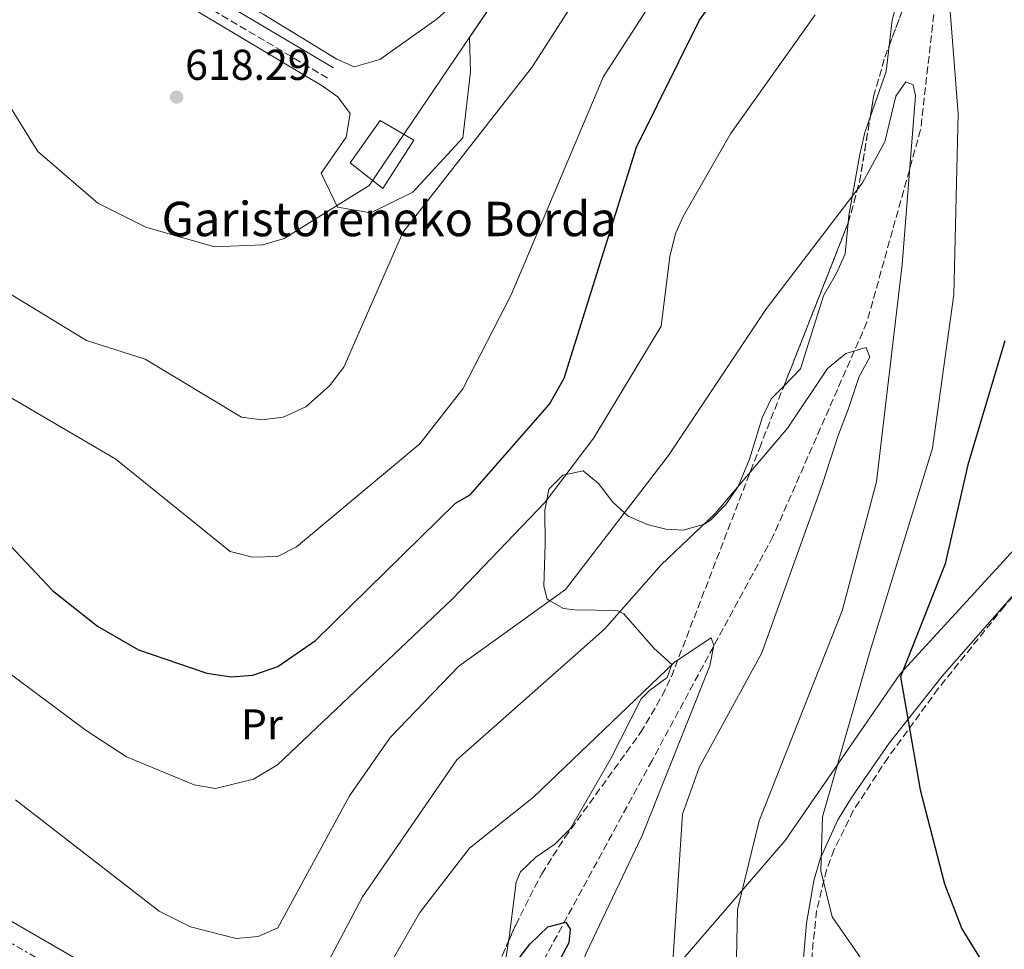
# Model space of a CAD drawing. Units: metres. Extents: x 603653 to 607088, y 4754662 to 4757028.
# Drawn here: x 604836 to 605064, y 4755227 to 4755443 of the extents above; entities that cross this region are included whole.
import ezdxf
from ezdxf.enums import TextEntityAlignment as Align

# ---------------------------------------------------------------- set-up
doc = ezdxf.new("R2010")
doc.units = ezdxf.units.M
doc.header["$MEASUREMENT"] = 0
doc.linetypes.add('DGN Style 3', pattern=[2.435890702152634, 1.739921930109024, -0.6959687720436097])
doc.linetypes.add('DGN Style 7', pattern=[3.4798438602180486, 1.565929737098122, -0.6959687720436097, 0.5219765790327072, -0.6959687720436097])
for name, color, linetype, lineweight in [('Barranco lineal', 142, 'DGN Style 3', 13), ('Borda', 1, 'Continuous', 13), ('Camino', 7, 'DGN Style 3', 0), ('Cota de punto acotado terreno', 7, 'Continuous', 0), ('Curva de nivel directora', 30, 'Continuous', 30), ('Curva de nivel intermedia', 30, 'Continuous', 0), ('Estanque', 4, 'Continuous', 0), ('Etiqueta de uso rústico', 92, 'Continuous', 0), ('Límite de Concejo', 7, 'Continuous', 0), ('Línea de cambio de uso (parcela vista)', 92, 'Continuous', 0), ('Línea eléctrica', 6, 'DGN Style 7', 0), ('Margen derecho', 7, 'Continuous', 0), ('Punto acotado terreno (símbolo)', 7, 'Continuous', 0), ('Texto de Borda', 7, 'Continuous', 0), ('Zona arbolada', 92, 'DGN Style 3', 0)]:
    doc.layers.add(name, color=color, linetype=linetype, lineweight=lineweight)
doc.styles.add('Style-Arial', font='arial.ttf')

# ---------------------------------------------------------------- blocks, each defined once
blk = doc.blocks.new('5PATER')
at = {"layer": 'Estanque', "linetype": 'Continuous', "lineweight": 0}
h = blk.add_hatch(color=51, dxfattribs=at)
edge = h.paths.add_edge_path()
edge.add_ellipse((0, 0), major_axis=(-0.1095731443231308, -0.1110710700762829), ratio=0.9994222409660317, start_angle=0, end_angle=360)

msp = doc.modelspace()

# ---------------------------------------------------------------- linework, layer by layer
at = {"layer": 'Barranco lineal', "color": 142, "linetype": 'DGN Style 3', "lineweight": 13}
msp.add_polyline3d([(605120.9299999997, 4755617.460000001, 610), (605102.2000000002, 4755571.66, 605.75), (605080.3499999996, 4755528.980000001, 600), (605066.8200000003, 4755492.539999999, 599.3000000000029), (605049.1399999997, 4755454.029999999, 595), (605044.9699999997, 4755417.59, 590.8800000000047), (605032.4900000002, 4755372.83, 586.7299999999959), (605010.6799999997, 4755323.050000001, 585), (604996.8499999996, 4755297.42, 580), (604982.5899999999, 4755271, 580), (604947.2599999999, 4755205.869999999, 575), (604923.2800000003, 4755152.02, 570.1399999999994), (604910.3600000005, 4755131.42, 568.8699999999953)], dxfattribs=at)
at = {"layer": 'Borda', "color": 1, "linetype": 'Continuous', "lineweight": 13}
msp.add_polyline3d([(604927.2599999999, 4755415.15, 616.3999999999943), (604920.0499999998, 4755403.880000001, 616.9700000000012), (604912.4699999997, 4755409.91, 616.9100000000036), (604919.4000000004, 4755419.710000001, 616.9900000000052)], close=True, dxfattribs=at)
at = {"layer": 'Borda', "color": 23, "linetype": 'Continuous', "lineweight": 0}
msp.add_polyline3d([(604920.0499999998, 4755403.880000001, 616.9700000000012), (604912.4699999997, 4755409.91, 616.9100000000036), (604919.4000000004, 4755419.710000001, 616.9900000000052), (604927.2599999999, 4755415.15, 616.3999999999943), (604920.0499999998, 4755403.880000001, 616.9700000000012)], dxfattribs=at)
at = {"layer": 'Camino', "color": 7, "linetype": 'DGN Style 3', "lineweight": 0}
msp.add_polyline3d([(604907.190000001, 4755429.590000001, 618.679999999993), (604869.9999999999, 4755451.65, 618.4900000000052)], dxfattribs=at)
at = {"layer": 'Curva de nivel directora', "color": 30, "linetype": 'Continuous', "lineweight": 30, "flags": 128}
for points, elevation in [([(604797.8999999998, 4755353.800000001), (604817.8699999988, 4755337.53), (604843.3399999987, 4755310.51), (604853.7500000001, 4755302.160000001), (604863.2800000008, 4755296.670000002), (604879.1599999998, 4755291.28), (604884.8300000003, 4755290.439999999), (604889.8099999981, 4755290.830000001), (604895.6199999995, 4755292.840000001), (604904.4299999983, 4755298.880000002), (604936.9399999991, 4755330.760000001), (604940.3299999998, 4755332.689999999), (604958.77, 4755353.789999999), (604962.19, 4755359.830000001), (604979.0099999997, 4755413.560000001), (604993.6299999999, 4755443.060000001), (605017.6600000004, 4755476.550000003)], 600.0000000000002), ([(605064.5700000002, 4755368.500000001), (605055.9400000002, 4755339.720000001), (605050.6399999983, 4755316.650000002), (605040.3299999996, 4755290.390000001), (605044.9000000005, 4755264.160000001), (605050.4900000007, 4755242.289999999), (605054.5499999998, 4755231.86), (605059.9199999988, 4755223.160000001), (605072.4499999991, 4755212.539999999)], 600.0000000000002), ([(604939.19, 4755208.630000002), (604954.1799999991, 4755228.270000001), (604958.4100000003, 4755232.300000001), (604962.5799999988, 4755233.36), (604963.5299999987, 4755231.779999999), (604963.2800000006, 4755228.579999999), (604952.2900000003, 4755207.990000002)], 575.0000000000002)]:
    msp.add_lwpolyline(points, dxfattribs=dict(at, elevation=elevation))
at = {"layer": 'Curva de nivel intermedia', "color": 30, "linetype": 'Continuous', "lineweight": 0, "flags": 128}
for points, elevation in [([(604770.8600000006, 4755465.859999999), (604769.3499999996, 4755434.390000001), (604770.4400000004, 4755428.42), (604773.1300000015, 4755423.849999999), (604776.5300000013, 4755421.75), (604777.5199999993, 4755418.489999999), (604777.7200000006, 4755413.489999998), (604779.740000001, 4755407.619999999), (604793.5700000002, 4755389.279999999), (604819.620000001, 4755363.439999999), (604858.0500000005, 4755340.970000001), (604884.5500000009, 4755319.509999998), (604889.740000001, 4755318.220000001), (604895.5900000005, 4755318.390000001), (604900.0200000006, 4755320.640000001), (604928.650000001, 4755344.539999999), (604938.6600000003, 4755357.359999999), (604949.8300000017, 4755379.230000001), (604971.2699999993, 4755429.96), (604998.2700000004, 4755471.689999999)], 605), ([(605051.1900000003, 4755453.179999999), (605053.7200000006, 4755421.249999999), (605052.7100000002, 4755379.25), (605047.7000000012, 4755343.579999999), (605033.2100000005, 4755296.249999999), (605022.1900000012, 4755257.84), (605021.7700000008, 4755245.350000001), (605024.4100000006, 4755234.640000001), (605051.4100000015, 4755195.67), (605069.2900000009, 4755181.07)], 595), ([(604800.820000001, 4755443.980000001), (604798.55, 4755435.7), (604800.8600000013, 4755426.33), (604807.900000002, 4755411.989999999), (604820.4300000003, 4755391.66), (604832.1500000015, 4755380.180000001), (604851.2000000019, 4755368.59), (604864.8700000001, 4755364.25), (604887.1900000006, 4755350.79), (604891.9300000014, 4755350.140000001), (604896.8700000012, 4755350.79), (604902.1799999997, 4755353.199999999), (604907.6600000004, 4755358.05), (604910.9700000007, 4755362.359999999), (604924.6600000013, 4755393.699999998), (604954.8200000006, 4755432.28), (604967.2900000006, 4755451.779999999)], 610), ([(604831.120000001, 4755449.42), (604829.010000001, 4755437.970000001), (604829.4100000013, 4755432.470000001), (604833.4600000014, 4755422.92), (604839.9000000008, 4755412.519999999), (604853.8100000004, 4755400.539999999), (604865.0300000011, 4755394.92), (604880.9600000011, 4755390.369999998), (604892.1600000017, 4755390.84), (604897.1500000006, 4755392.259999999), (604916.9000000006, 4755404.619999999), (604948.5500000009, 4755451.489999999)], 615.0000000000001), ([(604831.7000000001, 4755292.42), (604851.1100000005, 4755277.9), (604860.5100000015, 4755271.83), (604876.1900000013, 4755265.300000001), (604881.1500000012, 4755264.449999999), (604890.0100000014, 4755266.590000001), (604895.6100000006, 4755269.930000001), (604936.1299999999, 4755308.470000001), (604957.7300000007, 4755331.04), (604969.0400000007, 4755345.949999998), (604984.7100000016, 4755371.91), (604986.7099999998, 4755388.109999998), (604988.0100000007, 4755393.449999998), (604989.8300000002, 4755397.439999998), (605000.8400000007, 4755416.609999999), (605020.440000001, 4755444.279999998)], 595), ([(604834.6900000006, 4755261.789999999), (604868.1200000001, 4755235.939999999), (604875.3600000021, 4755232.32), (604885.9700000002, 4755229.58), (604891.0799999998, 4755230.019999999), (604895.690000001, 4755232.100000001), (604912.2800000005, 4755262.739999999), (604921.78, 4755276.28), (604937.7100000002, 4755292.91), (604962.4500000014, 4755310.720000001), (604986.4100000003, 4755341.890000001), (605009.1399999999, 4755376.060000001), (605031.4400000003, 4755405.199999998), (605036.6799999997, 4755414.79), (605039.1800000007, 4755425.359999999), (605041.5400000011, 4755428.739999999), (605043.2199999997, 4755427.98)], 590.0000000000002), ([(605043.2199999997, 4755427.98), (605043.7600000006, 4755425.560000001), (605040.7099999996, 4755386.249999999), (605034.7100000003, 4755335.749999999), (605026.7100000007, 4755305.749999999), (605007.4500000001, 4755256.92), (605002.440000001, 4755236.319999999), (605001.8600000021, 4755210.060000001), (605004.9900000015, 4755191.529999998), (605007.9400000018, 4755187), (605022.4100000003, 4755180.970000001), (605049.6200000013, 4755160.529999999), (605075.070000001, 4755137.27)], 590.0000000000001), ([(604907.41, 4755224.300000001), (604915.3300000017, 4755239.259999999), (604937.2600000009, 4755271.099999999), (604971.5300000008, 4755301.49), (604984.6700000013, 4755316.42), (604997.2300000008, 4755328.409999999), (605014.110000001, 4755348.289999999), (605023.3700000013, 4755362.06), (605027.5800000001, 4755365.56), (605032.3200000009, 4755366.949999998), (605033.2100000005, 4755364.750000001), (605030.7100000016, 4755360.249999999), (605028.2100000004, 4755352.75), (605025.7100000015, 4755346.25), (605022.2100000012, 4755335.249999999), (605008.1000000006, 4755295.99), (604993.5000000005, 4755269.329999999), (604989.62, 4755258.49), (604986.2300000016, 4755206.449999998)], 585), ([(604820.0900000005, 4755216.929999999), (604836.7300000014, 4755214.689999999), (604872.880000001, 4755196.430000001), (604883.410000001, 4755193.369999998), (604895.290000001, 4755194.759999999), (604900.0099999994, 4755196.41), (604904.0700000008, 4755199.630000001), (604914.7400000015, 4755211.439999999), (604928.6100000008, 4755235.600000001), (604940.2000000002, 4755250.600000001), (604955.0100000005, 4755262.46), (604987.8299999996, 4755293.789999999), (604996.3400000012, 4755299.45), (604996.9100000013, 4755297.720000001), (604995.9900000005, 4755292.979999999), (604980.2800000014, 4755253.57), (604967.2500000005, 4755226.21), (604953.1500000008, 4755192.269999999), (604951.8600000012, 4755187.42)], 580.0000000000001), ([(604809.9299999994, 4755247.359999999), (604850.9400000004, 4755223.609999998)], 585)]:
    msp.add_lwpolyline(points, dxfattribs=dict(at, elevation=elevation))
at = {"layer": 'Límite de Concejo', "color": 7, "linetype": 'Continuous', "lineweight": 0}
msp.add_polyline3d([(604487.7899999992, 4754674.480000001, 597.8200000000002), (604526.9800000006, 4754720.449999999, 594.28), (604569.75, 4754769.02, 593.22), (604607.4100000003, 4754813.01, 591.98), (604644.0199999996, 4754860.390000001, 587.21), (604673.9400000013, 4754896.140000001, 580.2900000000001), (604710.0599999987, 4754935.109999999, 578.61), (604749.6000000016, 4754977.029999999, 574.9100000000001), (604785.5100000016, 4755012.430000001, 573.1), (604826.6099999994, 4755053.67, 570.03), (604879.75, 4755108.699999999, 567.25), (604909.5100000016, 4755139.99, 569.4), (604961.4600000009, 4755193.32, 581.25), (604984.0300000012, 4755218.16, 583.63), (605013.5199999996, 4755252.369999999, 592.09), (605040.2399999984, 4755291.140000001, 599.7900000000001), (605070.1799999997, 4755323.84, 604.7900000000001), (605104.7899999992, 4755360.060000001, 610.0600000000002), (605143.8900000006, 4755400.439999999, 618.26), (605169.120000001, 4755425.540000001, 618.9), (605193.3000000007, 4755458.980000001, 619.8100000000002)], dxfattribs=at)
at = {"layer": 'Línea de cambio de uso (parcela vista)', "color": 92, "linetype": 'Continuous', "lineweight": 0, "extrusion": (0.32726993411545, -0.1434667041679091, 0.9339762818290767), "elevation": -483681.5981067382, "flags": 128}
msp.add_lwpolyline([(4598246.277924705, 1265873.752103009), (4598240.482463814, 1265871.816944145), (4598229.3250897, 1265870.940175856)], dxfattribs=at)
at = {"layer": 'Línea de cambio de uso (parcela vista)', "color": 92, "linetype": 'Continuous', "lineweight": 0, "extrusion": (-0.009331413531409153, -0.02638856759462559, 0.9996082073601685), "elevation": -130541.9273886404, "flags": 128}
msp.add_lwpolyline([(-1014969.097355937, 4683255.981499388), (-1014969.097355937, 4683252.1694034)], dxfattribs=at)
at = {"layer": 'Línea de cambio de uso (parcela vista)', "color": 92, "linetype": 'Continuous', "lineweight": 0}
for points in [[(604982.7980000004, 4755490.121200001, 613.9964999999938), (604973.8099999996, 4755478.949999999, 614.929999999993), (604948.3799999999, 4755457.49, 615.7700000000041), (604932.6299999999, 4755443.369999999, 617.2100000000064), (604919.3799999999, 4755433.869999999, 618.820000000007), (604913.3700000001, 4755432.189999999, 618.6000000000058), (604909.3399999999, 4755434.01, 619.1699999999983), (604892.2400000002, 4755444.42, 620.6600000000036), (604883.6100000005, 4755449.41, 620.5500000000029), (604841.1299999999, 4755472.5, 614.8699999999953), (604860.6900000004, 4755497.460000001, 615.1900000000023), (604881.1500000004, 4755525.91, 614.3000000000029), (604889.5800000001, 4755537.300000001, 614.3000000000029), (604894.0697999997, 4755543.120100001, 614.7534000000014)], [(605058.0493999999, 4755486.394300001, 597.2397000000057), (605057.3899999997, 4755485.09, 596.8899999999994), (605045.6799999997, 4755464.350000001, 596.3399999999965), (605041.7999999998, 4755455.189999999, 595.6100000000006), (605038.3399999999, 4755443.119999999, 594.5500000000029), (605037.6715000002, 4755437.113500001, 593.8614999999991)], [(604873.0999999996, 4755447.4, 619.070000000007), (604905.9299999997, 4755427.800000001, 619), (604909.5800000001, 4755425.26, 618.8800000000047), (604912.4400000004, 4755421.380000001, 617.779999999999), (604911.5099999999, 4755415.859999999, 617.2700000000041), (604905.7100000001, 4755407.49, 616.5399999999936), (604909.4800000006, 4755399.600000001, 615.3800000000047), (604917.2199999997, 4755398.25, 613.179999999993), (604927.0499999998, 4755403.07, 610.570000000007), (604938.6500000004, 4755415.67, 610.570000000007), (604940.4299999997, 4755431.029999999, 613.429999999993), (604940.2000000002, 4755438.99, 614.179999999993), (604946.5899999999, 4755448.58, 614.1199999999953)], [(605032, 4755416.939999999, 592.75), (605030.8700000001, 4755411.83, 592.3899999999994), (605028.3200000003, 4755397.630000001, 591.1900000000023), (605028.1630999995, 4755395.9672, 591.1787999999942)], [(605028.1630999995, 4755395.9672, 591.1787999999942), (605027.4800000006, 4755388.730000001, 591.1300000000047), (605025.4600000001, 4755384.24, 590.3300000000017), (605022.4100000003, 4755378.99, 589.3000000000029), (605017.0599999996, 4755361.99, 588.179999999993), (605013.2374999998, 4755358.060699999, 587.8034000000043)], [(605013.2374999998, 4755358.060699999, 587.8034000000043), (605010.2599999999, 4755355, 587.5099999999948), (605008.1799999997, 4755350.58, 587.1999999999971), (605005.2400000002, 4755340.980000001, 586.6300000000047), (605002.5499999998, 4755334.66, 586.2400000000052), (604999.75, 4755330.460000001, 585.9199999999983), (604996.2300000006, 4755326.91, 585.5800000000017), (604994.7400000002, 4755325.859999999, 585.4700000000012), (604989.7800000003, 4755324.51, 585.5599999999977), (604985.7800000003, 4755324.74, 586.779999999999), (604981.4800000006, 4755325.810000001, 588.1399999999994), (604977.0099999999, 4755327.74, 589.6399999999994), (604976.1500000004, 4755328.539999999, 590), (604973.4600000001, 4755331.029999999, 591.1100000000006), (604970.1799999997, 4755335.350000001, 592.679999999993), (604966.5599999996, 4755338.26, 593.9600000000064), (604962.6200000001, 4755337.470000001, 595), (604961.8300000001, 4755337.32, 595.1699999999983), (604958.6100000005, 4755334.02, 595.320000000007), (604958.1200000001, 4755331.550000001, 595), (604957.6500000004, 4755329.15, 594.6000000000058), (604957.7300000006, 4755321.199999999, 593.1399999999994), (604957.4199999999, 4755311.470000001, 590.9900000000052), (604958.2000000002, 4755308.439999999, 590.179999999993), (604958.8099999996, 4755308.100000001, 590), (604961.9900000002, 4755306.289999999, 588.9199999999983), (604964.54, 4755305.949999999, 588.0800000000017), (604974.4600000001, 4755305.82, 585.1399999999994), (604975.0700000003, 4755305.51, 585), (604976, 4755305.039999999, 584.7899999999936), (604983.0099999999, 4755297.060000001, 582.6600000000036), (604987.1699999999, 4755293.310000001, 581.6399999999994), (604986.0700000003, 4755290.230000001, 581.5599999999977), (604982.0099999999, 4755287.26, 580.7100000000064), (604980.0899999999, 4755285.279999999, 580.320000000007), (604972.9500000002, 4755271.24, 579.5399999999936), (604963.6100000005, 4755255.140000001, 577.8699999999953), (604960.0300000003, 4755251.539999999, 577.5899999999965), (604955.5800000001, 4755248.529999999, 577.3899999999994), (604952, 4755245.100000001, 577.2700000000041), (604951.0300000003, 4755242.720000001, 577.2200000000012), (604949.4400000004, 4755230.430000001, 577.5099999999948), (604949.2019999997, 4755228.876300001, 577.4011000000028)], [(605017.2999999998, 4755192.123199999, 589.8834000000061), (605016.9699999997, 4755210.07, 592.3899999999994), (605017.7599999999, 4755225.01, 593.6000000000058), (605018.4699999997, 4755233.16, 593.9799999999959), (605020.1900000004, 4755243.02, 594.3399999999965), (605021.6699999999, 4755248.09, 594.929999999993), (605025.7199999997, 4755257.140000001, 596.3300000000017), (605029.1100000005, 4755262.65, 597.1600000000036), (605037.6900000004, 4755274.960000001, 598.6900000000023), (605049.9600000001, 4755290.539999999, 600.75), (605074.4035999998, 4755318.377900001, 605.5372999999963)], [(604949.2019999997, 4755228.876300001, 577.4011000000028), (604948.1500000004, 4755222.01, 576.9199999999983), (604946.4400000004, 4755217.41, 576.4199999999983), (604941.3172000004, 4755209.606000001, 575.443299999999)]]:
    msp.add_polyline3d(points, dxfattribs=at)
at = {"layer": 'Línea eléctrica', "color": 6, "linetype": 'DGN Style 7', "lineweight": 0}
msp.add_polyline3d([(604499.4200000007, 4755420.260000001, 571), (604595.0300000006, 4755368.449999999, 572.6199999999953), (604654.4699999986, 4755332.26, 576.1100000000006), (604726.8399999993, 4755290.910000001, 582.8300000000017), (604869.969999999, 4755207.38, 583.8699999999953)], dxfattribs=at)
at = {"layer": 'Margen derecho', "color": 7, "linetype": 'Continuous', "lineweight": 0}
msp.add_polyline3d([(604871.3900000001, 4755454.040000002, 618.4900000000052), (604908.6099999981, 4755431.980000001, 618.679999999993)], dxfattribs=at)
at = {"layer": 'Zona arbolada', "color": 92, "linetype": 'DGN Style 3', "lineweight": 0, "extrusion": (-0.006622229931303334, -0.06697075212635543, 0.9977329624856378), "elevation": -321889.9355407765, "flags": 128}
msp.add_lwpolyline([(134148.8689538999, 4781029.301524166), (134150.5559887813, 4781039.059706869), (134151.5341695524, 4781054.306960212)], dxfattribs=at)
at = {"layer": 'Zona arbolada', "color": 92, "linetype": 'DGN Style 3', "lineweight": 0, "extrusion": (-0.01906201006189355, -0.06446657642506445, 0.9977377913542373), "elevation": -317508.0029801098, "flags": 128}
msp.add_lwpolyline([(-768211.0075479067, 4721071.082327534), (-768207.4421951945, 4721111.708137312), (-768207.4430165285, 4721111.757225655)], dxfattribs=at)
at = {"layer": 'Zona arbolada', "color": 92, "linetype": 'DGN Style 3', "lineweight": 0, "extrusion": (-0.2290792987877784, 0.04954472457893184, 0.9721460770549339), "elevation": 97574.68845569968, "flags": 128}
msp.add_lwpolyline([(-4775628.894665128, -402269.2694172349), (-4775638.903482405, -402267.7675555476), (-4775649.39625926, -402265.5322562917)], dxfattribs=at)
at = {"layer": 'Zona arbolada', "color": 92, "linetype": 'DGN Style 3', "lineweight": 0}
for points in [[(605037.6715000002, 4755437.113500001, 593.4269999999962), (605041.9100000003, 4755448.4, 594.4199999999983), (605057.6299999999, 4755485.130000001, 598.070000000007), (605058.0493999999, 4755486.394300001, 598.186799999996)], [(604944.8600000005, 4755219.08, 575.029999999999), (604950.9100000003, 4755232.730000001, 575.7599999999948), (604956.9500000002, 4755244.65, 576.6399999999994), (604962.3399999999, 4755253.08, 577.3699999999953), (604979.9299999997, 4755277.460000001, 579.7400000000052), (604984.9500000002, 4755286.02, 580.5899999999965), (604987.0800000001, 4755290.5, 581.029999999999), (605007.5099999999, 4755343.52, 586.6999999999971), (605028.1500000004, 4755395.92, 590.4799999999959), (605030.7999999998, 4755405.49, 591.1399999999994), (605034.0499999998, 4755425.279999999, 592.4900000000052), (605036.6600000003, 4755434.42, 593.1900000000023), (605041.9100000003, 4755448.4, 594.4199999999983)], [(605033.2703999998, 4755420.532600001, 592.1661000000023), (605034.0499999998, 4755425.279999999, 592.4900000000052), (605036.6600000003, 4755434.42, 593.1900000000023), (605037.6715000002, 4755437.113500001, 593.4269999999962)], [(604949.2019999997, 4755228.876300001, 575.553899999999), (604950.9100000003, 4755232.730000001, 575.7599999999948), (604956.9500000002, 4755244.65, 576.6399999999994), (604962.3399999999, 4755253.08, 577.3699999999953), (604979.9299999997, 4755277.460000001, 579.7400000000052), (604984.9500000002, 4755286.02, 580.5899999999965), (604987.0800000001, 4755290.5, 581.029999999999), (605007.5099999999, 4755343.52, 586.6999999999971), (605013.2374999998, 4755358.060699999, 587.748900000006)], [(605074.4035999998, 4755318.377900001, 603.2927999999956), (605064.4699999997, 4755306.869999999, 600.9499999999971), (605049.0800000001, 4755287.680000001, 597), (605037.4100000003, 4755271.67, 594.3300000000017), (605029.3399999999, 4755259.33, 593.1399999999994), (605024.8700000001, 4755250.27, 592.9600000000064), (605023.1299999999, 4755245.560000001, 592.9600000000064), (605020.7999999998, 4755236.029999999, 592.8800000000047), (605019.7699999996, 4755226.09, 592.6399999999994), (605018.9299999997, 4755206.09, 592.029999999999)], [(605064.4699999997, 4755306.869999999, 600.9499999999971), (605049.0800000001, 4755287.680000001, 597), (605037.4100000003, 4755271.67, 594.3300000000017), (605029.3399999999, 4755259.33, 593.1399999999994), (605024.8700000001, 4755250.27, 592.9600000000064), (605023.1299999999, 4755245.560000001, 592.9600000000064), (605020.7999999998, 4755236.029999999, 592.8800000000047), (605019.7699999996, 4755226.09, 592.6399999999994)]]:
    msp.add_polyline3d(points, dxfattribs=at)

# ---------------------------------------------------------------- block references
at = {"layer": 'Punto acotado terreno (símbolo)', "color": 7, "linetype": 'Continuous', "lineweight": 0, "xscale": 10, "yscale": 10, "zscale": 10}
msp.add_blockref('5PATER', (604872.1400000012, 4755425.160000001, 618.2899999999936), dxfattribs=at)

# ---------------------------------------------------------------- texts
at = {"layer": 'Cota de punto acotado terreno', "color": 7, "linetype": 'Continuous', "lineweight": 0, "style": 'Style-Arial'}
msp.add_text('618.29', height=7.000000000000002, dxfattribs=at).set_placement((604874.120000002, 4755429.160000001, 618.2899999999936))
at = {"layer": 'Etiqueta de uso rústico', "color": 92, "linetype": 'Continuous', "lineweight": 0, "style": 'Style-Arial'}
msp.add_text('Pr', height=7.000000000000002, dxfattribs=at).set_placement((604891.9554566097, 4755279.360010001, 597.5), align=Align.MIDDLE_CENTER)
at = {"layer": 'Texto de Borda', "color": 7, "linetype": 'Continuous', "lineweight": 0, "style": 'Style-Arial'}
msp.add_text('Garistoreneko Borda', height=8, dxfattribs=at).set_placement((604868.649999998, 4755392.830000001, 614.8300000000017))

doc.saveas('drawing.dxf')
